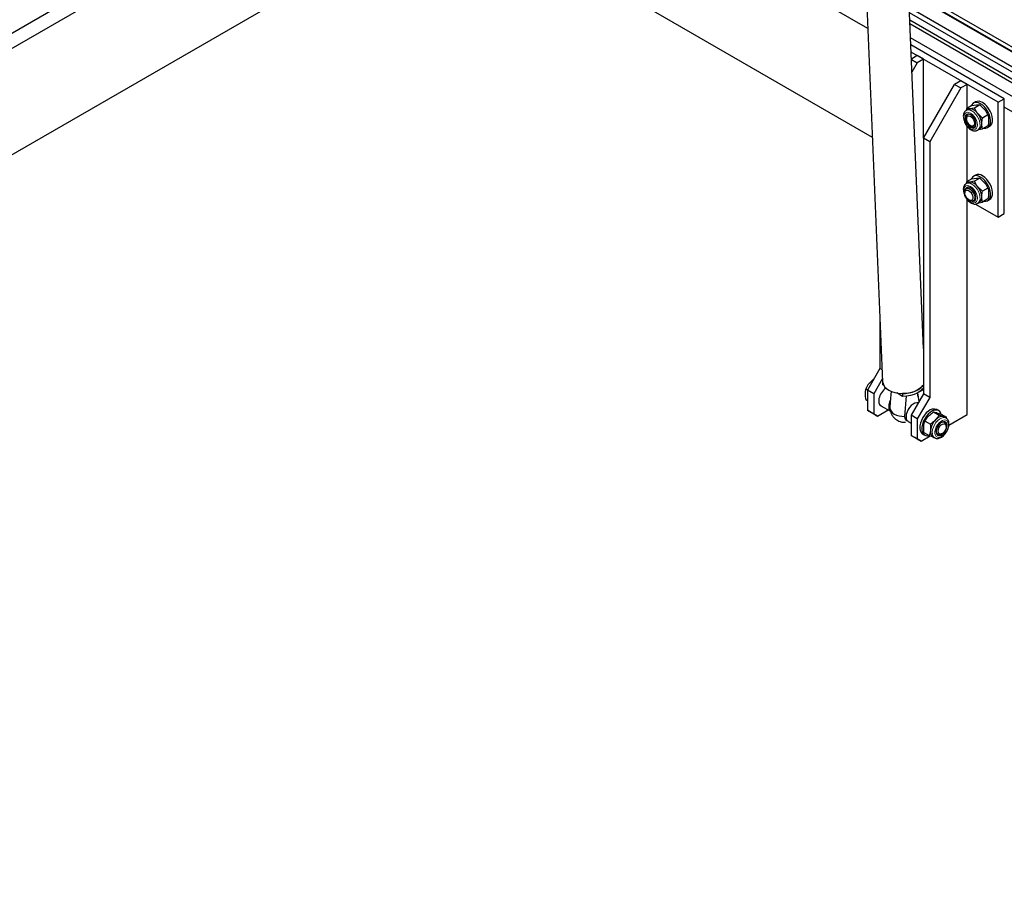
# Model space of a CAD drawing. Units: millimetres. Extents: x 5 to 415, y 1 to 292.
# Drawn here: x 309 to 340, y 187 to 215 of the extents above; entities that cross this region are included whole.
import ezdxf

# ---------------------------------------------------------------- set-up
doc = ezdxf.new("R2010")
doc.units = ezdxf.units.MM
doc.linetypes.add('PHANTOM', pattern=[12.7, 6.35, -1.27, 1.27, -1.27, 1.27, -1.27])

msp = doc.modelspace()

# ---------------------------------------------------------------- linework, layer by layer
at = {"color": 7, "linetype": 'Continuous', "lineweight": 25}
for p, q in [((323.1911842, 222.1956266), (284.3671542, 199.7829911)), ((323.1911842, 221.7147666), (284.7836363, 199.5425611)), ((336.1635545, 214.2259767), (323.1911842, 221.7147666)), ((323.1911842, 218.3578766), (287.6911033, 197.8641161)), ((336.3079736, 210.7857153), (323.1911842, 218.3578766)), ((336.0667939, 216.5309486), (336.6319534, 203.0680709)), ((337.9225755, 204.1134859), (337.3989539, 216.5868715)), ((343.3820984, 212.1042792), (337.4432059, 215.5327289)), ((343.3885412, 211.9644919), (337.4490598, 215.3932815)), ((343.3993545, 211.9355508), (337.4500363, 215.3700191)), ((384.034855, 188.0057269), (337.4703188, 214.8868614)), ((384.04181, 187.8400475), (337.4772739, 214.721182)), ((384.0516361, 187.6059777), (337.4870999, 214.4871122)), ((384.0565143, 187.4897715), (337.4919782, 214.370906)), ((384.0750546, 187.0481163), (337.5105185, 213.9292509)), ((340.4760167, 212.0086255), (337.5194962, 213.7153885)), ((340.2795981, 211.8952355), (337.5292527, 213.4829762)), ((337.726157, 213.3693057), (337.5385704, 213.2610143)), ((337.5390091, 213.2505638), (337.726157, 213.1425257)), ((337.726157, 213.1425257), (337.5559222, 212.8476705)), ((337.9225755, 213.2559157), (337.726157, 213.3693057)), ((337.9225755, 213.2559157), (337.726157, 213.1425257)), ((337.9225755, 210.7611511), (337.9225755, 213.2559157)), ((339.1010868, 212.5755756), (338.9046683, 212.4621856)), ((339.2975054, 212.4621856), (339.1010868, 212.5755756)), ((337.9225755, 210.7611511), (338.9046683, 212.4621856)), ((339.1010868, 212.3487956), (338.1189941, 210.6477611)), ((338.9046683, 212.4621856), (339.1010868, 212.3487956)), ((339.2975054, 212.4621856), (339.1010868, 212.3487956)), ((339.2975054, 211.7025192), (339.2975054, 212.4621856)), ((339.5663476, 211.9058522), (339.5034936, 211.8695674)), ((340.2795981, 211.8952355), (340.4760167, 212.0086255)), ((340.2795981, 208.2661653), (340.2795981, 211.8952355)), ((340.4760167, 208.3795553), (340.4760167, 212.0086255)), ((339.2770997, 211.6907393), (339.2696403, 211.6413887)), ((339.3290965, 211.6726676), (339.2726262, 211.640068)), ((339.4475473, 211.7891366), (339.2770997, 211.6907393)), ((339.5324438, 211.7135709), (339.3819653, 211.6889892)), ((339.4475473, 211.7891366), (339.5980257, 211.8137182)), ((339.7028914, 211.8119682), (339.5324438, 211.7135709)), ((339.7877879, 211.3959252), (339.6373095, 211.5415822)), ((339.7028914, 211.8119682), (339.8533699, 211.6663112)), ((384.095742, 186.5553138), (340.4760167, 211.7364453)), ((339.2804955, 211.407166), (339.2804955, 211.3742829)), ((339.9582355, 211.4943225), (339.7877879, 211.3959252)), ((339.2975054, 209.3889869), (339.2975054, 211.1442221)), ((339.4074791, 211.1543171), (339.4359552, 211.1378728)), ((339.6337079, 211.0145883), (339.6901783, 211.0471879)), ((339.6703676, 211.0357514), (339.7877879, 211.055448)), ((339.9582355, 211.1538453), (339.7877879, 211.055448)), ((339.947902, 211.0997462), (340.0107559, 211.136031)), ((338.1189941, 210.6477611), (337.9225755, 210.7611511)), ((337.9225755, 210.7611511), (337.9225755, 202.6864697)), ((338.1189941, 210.6477611), (338.1189941, 202.5730797)), ((339.2770997, 209.377207), (339.2696403, 209.3278564)), ((339.4475473, 209.4756043), (339.2770997, 209.377207)), ((339.5324438, 209.4000386), (339.3819653, 209.3754569)), ((339.4475473, 209.4756043), (339.5980257, 209.5001859)), ((339.5663476, 209.5923199), (339.5034936, 209.5560351)), ((339.7028914, 209.4984359), (339.5324438, 209.4000386)), ((339.7028914, 209.4984359), (339.8533699, 209.3527789)), ((339.2294267, 209.0660573), (339.2294267, 209.0312692)), ((339.3290965, 209.3591353), (339.2726262, 209.3265357)), ((339.3248784, 209.1963295), (339.2754595, 209.1678006)), ((339.7877879, 209.0823929), (339.6373095, 209.2280499)), ((339.9582355, 209.1807902), (339.7877879, 209.0823929)), ((339.2975054, 202.0286086), (339.2975054, 208.8306898)), ((339.3564103, 208.8113034), (339.386536, 208.7939065)), ((339.4976636, 208.78289), (339.5470825, 208.8114189)), ((339.6703676, 208.7222191), (339.7877879, 208.7419157)), ((339.9582355, 208.840313), (339.7877879, 208.7419157)), ((339.947902, 208.7862139), (340.0107559, 208.8224987)), ((339.5621661, 208.68033), (340.2795981, 208.2661653)), ((339.6337079, 208.701056), (339.6901783, 208.7336556)), ((340.2795981, 208.2661653), (340.4760167, 208.3795553)), ((336.5476457, 205.0763984), (336.5476457, 203.4801998)), ((336.5476457, 203.4801998), (336.1548086, 202.799786)), ((336.6163168, 203.4405568), (336.5476457, 203.4801998)), ((336.3543917, 203.1610628), (336.2039132, 203.0154058)), ((336.6278617, 203.1655412), (336.3512271, 202.686396)), ((336.3543917, 203.1610628), (336.361142, 203.1571659)), ((336.0990476, 202.8434171), (336.1597628, 202.808367)), ((336.6319534, 203.0680709), (336.6356678, 202.9795899)), ((336.6330706, 203.0528582), (336.6319534, 203.0680709)), ((336.636785, 202.9643772), (336.6330706, 203.0528582)), ((336.636785, 202.9643772), (336.6356678, 202.9795899)), ((336.6695889, 202.9454399), (336.636785, 202.9643772)), ((336.3512271, 202.686396), (336.1548086, 202.799786)), ((336.1548086, 202.799786), (336.1548086, 202.1646987)), ((336.3512271, 202.686396), (336.3512271, 202.0513087)), ((336.8967146, 202.7637579), (336.8738414, 202.4305929)), ((337.2603945, 202.604375), (337.0773654, 202.7100355)), ((337.2566802, 202.6928561), (337.2603945, 202.604375)), ((337.3327673, 201.9700951), (337.3829822, 202.615228)), ((337.9225755, 202.6864697), (337.5297384, 202.0060559)), ((338.1189941, 202.5730797), (337.726157, 201.8926659)), ((337.7807537, 202.4408271), (337.7386235, 202.7150262)), ((337.7829711, 202.7417468), (337.9225755, 202.8223387)), ((338.1189941, 202.5730797), (337.9225755, 202.6864697)), ((336.0990476, 202.5029399), (336.1548086, 202.4707497)), ((336.5774111, 202.3069494), (336.8793009, 202.1326721)), ((336.8743329, 202.4374904), (336.8613628, 202.2422311)), ((336.1548086, 202.1646987), (336.3512271, 202.0513087)), ((336.2726597, 202.0966426), (336.1548086, 202.1646987)), ((336.4690782, 201.9832526), (336.2726597, 202.0966426)), ((336.3512271, 202.0513087), (336.4690782, 201.9832526)), ((336.4690782, 201.9832526), (336.8036047, 202.1763706)), ((337.726157, 201.8926659), (337.5297384, 202.0060559)), ((337.5297384, 202.0060559), (337.5297384, 201.3709686)), ((338.2434034, 202.1123451), (338.413851, 202.0139478)), ((338.2434034, 202.1123451), (338.3374744, 202.0892263)), ((338.4040522, 202.1505281), (338.3411982, 202.1868129)), ((338.4771583, 202.0397758), (338.6476059, 201.9413785)), ((338.5784493, 201.9536283), (338.5535348, 201.9644973)), ((338.6476059, 201.9413785), (338.5535348, 201.9644973)), ((338.6349196, 201.9210287), (338.5784493, 201.9536283)), ((338.6484356, 201.9094582), (338.6476059, 201.9413785)), ((338.7237, 201.6973578), (339.2975054, 202.0286086)), ((337.4416527, 201.8080333), (337.5297384, 201.7571825)), ((337.726157, 201.8926659), (337.726157, 201.2575786)), ((337.9321505, 201.4651274), (337.9287186, 201.65824)), ((337.9708995, 201.8250209), (338.1413471, 201.7266236)), ((338.1413471, 201.7266236), (338.144779, 201.533511)), ((338.5928026, 201.7849716), (338.5826674, 201.7908225)), ((338.6388354, 201.6484402), (338.6388354, 201.6832283)), ((337.5297384, 201.3709686), (337.726157, 201.2575786)), ((337.6475895, 201.3029125), (337.5297384, 201.3709686)), ((337.8440081, 201.1895225), (337.6475895, 201.3029125)), ((337.8440081, 201.1895225), (338.1325849, 201.3561143)), ((337.8967899, 201.4169917), (337.9596438, 201.3807068)), ((337.9321505, 201.4651274), (338.1025981, 201.3667301)), ((338.1025981, 201.3667301), (338.2265439, 201.3228511)), ((338.2173675, 201.3281486), (338.2738379, 201.2955489)), ((338.3604633, 201.4059119), (338.3705985, 201.400061)), ((338.4817261, 201.4110775), (338.5118518, 201.4284743)), ((337.726157, 201.2575786), (337.8440081, 201.1895225))]:
    msp.add_line(p, q, dxfattribs=at)
at = {"color": 7, "linetype": 'Continuous', "lineweight": 25, "flags": 128}
for points in [[(339.7256978, 211.8475638), (339.6581391, 211.87808), (339.5937394, 211.8902002), (339.5355099, 211.8833577), (339.4861734, 211.8578723), (339.4480368, 211.8149358), (339.4303638, 211.7792168)], [(340.0107559, 211.136031), (340.0486693, 211.1671202), (340.080501, 211.2180771), (340.0986814, 211.2831957), (340.1023605, 211.359431), (340.0913663, 211.4432184), (340.0662128, 211.53064), (340.0280762, 211.6176081), (339.9787396, 211.7000562), (339.9205102, 211.7741291), (339.8561104, 211.8363632), (339.7885517, 211.8838486)], [(339.3819653, 211.6889892), (339.3541937, 211.6835932), (339.3290965, 211.6726676)], [(339.8330894, 211.0816), (339.8877207, 211.0801634), (339.9418209, 211.0964227), (339.9858154, 211.1308354), (340.017647, 211.1817923), (340.0358275, 211.2469109), (340.0395066, 211.3231462), (340.0285123, 211.4069336), (340.0033588, 211.4943552), (339.9652222, 211.5813233), (339.9158857, 211.6637714), (339.8576562, 211.7378443), (339.7932565, 211.8000784), (339.7256978, 211.8475638)], [(339.4114281, 211.5016975), (339.3630078, 211.5216108), (339.3185102, 211.5238323), (339.2815403, 211.5081822), (339.2550931, 211.4759283), (339.2413112, 211.4296836), (339.2413112, 211.3731947), (339.2550931, 211.3110378), (339.2815403, 211.2482486), (339.3185102, 211.1899139), (339.3630078, 211.1407596), (339.4114281, 211.104768), (339.4598484, 211.0848547), (339.504346, 211.0826332), (339.541316, 211.0982833), (339.5677631, 211.1305372), (339.581545, 211.1767819), (339.581545, 211.2332708), (339.5677631, 211.2954277), (339.541316, 211.3582169), (339.504346, 211.4165516), (339.4598484, 211.4657059), (339.4114281, 211.5016975)], [(339.3028079, 211.5197411), (339.2796454, 211.490102), (339.2658636, 211.4438574), (339.2658636, 211.3873684), (339.2796454, 211.3252115), (339.3060926, 211.2624224), (339.3430625, 211.2040877), (339.3875601, 211.1549334), (339.4359804, 211.1189417), (339.4844008, 211.0990285), (339.5288983, 211.0968069), (339.5446007, 211.1008982)], [(339.4074997, 211.1543051), (339.3662615, 211.1860579), (339.3294921, 211.2302626), (339.3011761, 211.282129), (339.2843818, 211.3360366), (339.2809293, 211.3861436), (339.2911927, 211.4270202), (339.3140597, 211.4542367), (339.3470524, 211.4648439), (339.3865955, 211.4576922), (339.428404, 211.4335568), (339.4679471, 211.3950529), (339.5009398, 211.3463531), (339.5238068, 211.2927349), (339.5340702, 211.2400085), (339.5306177, 211.1938876), (339.5138234, 211.1593703), (339.4855074, 211.1401969), (339.448738, 211.1384453), (339.4074997, 211.1543051)], [(339.3819653, 209.3754569), (339.3541937, 209.3700609), (339.3290965, 209.3591353)], [(339.7256978, 209.5340315), (339.6581391, 209.5645477), (339.5937394, 209.5766679), (339.5355099, 209.5698254), (339.4861734, 209.54434), (339.4480368, 209.5014035), (339.4303638, 209.4656845)], [(339.8330894, 208.7680677), (339.8877207, 208.7666311), (339.9418209, 208.7828904), (339.9858154, 208.8173031), (340.017647, 208.86826), (340.0358275, 208.9333786), (340.0395066, 209.0096139), (340.0285123, 209.0934013), (340.0033588, 209.1808229), (339.9652222, 209.267791), (339.9158857, 209.3502391), (339.8576562, 209.424312), (339.7932565, 209.4865461), (339.7256978, 209.5340315)], [(340.0107559, 208.8224987), (340.0486693, 208.8535879), (340.080501, 208.9045448), (340.0986814, 208.9696634), (340.1023605, 209.0458987), (340.0913663, 209.1296861), (340.0662128, 209.2171077), (340.0280762, 209.3040758), (339.9787396, 209.3865239), (339.9205102, 209.4605968), (339.8561104, 209.5228309), (339.7885517, 209.5703163)], [(339.2294267, 209.0660573), (339.2333664, 209.1041602), (339.2504788, 209.1446309), (339.2796827, 209.1700599), (339.3183833, 209.1781877), (339.3631418, 209.168292), (339.4099813, 209.1412522), (339.4547398, 209.0994708), (339.4934404, 209.0466603), (339.5226443, 208.9875131), (339.5397567, 208.9272848), (339.543257, 208.8713269), (339.5328342, 208.8246114), (339.5094145, 208.7912894), (339.4750787, 208.7743214), (339.4328778, 208.7752154), (339.3865615, 208.7938918), (339.3865615, 208.7938918)], [(339.3564309, 208.8112914), (339.3151927, 208.8430442), (339.2784233, 208.8872489), (339.2501072, 208.9391153), (339.233313, 208.9930229), (339.2298605, 209.0431299), (339.2401238, 209.0840065), (339.2629909, 209.111223), (339.2959836, 209.1218302), (339.3355267, 209.1146785), (339.3773351, 209.0905431), (339.4168783, 209.0520392), (339.449871, 209.0033394), (339.472738, 208.9497212), (339.4830014, 208.8969948), (339.4795489, 208.8508739), (339.4627546, 208.8163566), (339.4344385, 208.7971832), (339.3976691, 208.7954316), (339.3564309, 208.8112914)], [(339.4114281, 209.1881652), (339.3630078, 209.2080785), (339.3185102, 209.2103), (339.2815403, 209.1946499), (339.2550931, 209.162396), (339.2452541, 209.1362852)], [(339.3028079, 209.2062088), (339.2796454, 209.1765697), (339.2756471, 209.1679089)], [(339.4552668, 208.7724931), (339.4598484, 208.7713224), (339.504346, 208.7691009), (339.541316, 208.784751), (339.5677631, 208.8170049), (339.581545, 208.8632496), (339.581545, 208.9197385), (339.5677631, 208.9818954), (339.541316, 209.0446846), (339.504346, 209.1030193), (339.4598484, 209.1521736), (339.4114281, 209.1881652)], [(339.4978513, 208.7829983), (339.5288983, 208.7832746), (339.5446007, 208.7873659)], [(336.6319534, 203.0680709), (336.6343075, 203.0430085), (336.6545394, 202.9743999), (336.6943236, 202.9094869), (336.7524512, 202.8502421), (336.8271561, 202.7984654), (336.9161683, 202.7557302), (337.0167833, 202.7233349), (337.1259439, 202.7022638), (337.2403334, 202.6931572), (337.3564761, 202.6962917), (337.4708431, 202.7115722), (337.5799593, 202.7385343), (337.6805093, 202.7763587), (337.769438, 202.8238964), (337.8440433, 202.8797027), (337.9020584, 202.9420821), (337.9225755, 202.9723137)], [(337.9225755, 202.9723137), (337.8820729, 202.9177002), (337.8116514, 202.8531016), (337.723042, 202.7971056), (337.6193823, 202.7516951), (337.5043432, 202.718478), (337.3819984, 202.6986308), (337.2566802, 202.6928561)], [(337.9225755, 202.877834), (337.8857873, 202.8292191), (337.8153658, 202.7646206), (337.7267563, 202.7086246), (337.6230967, 202.663214), (337.5080576, 202.629997), (337.3857127, 202.6101497), (337.2603945, 202.604375)], [(336.5160028, 202.5327155), (336.5083638, 202.4606518), (336.5155348, 202.3970695), (336.5370652, 202.3459636), (336.571602, 202.3105453), (336.5774111, 202.3069494)], [(336.8302724, 202.3512915), (336.8226335, 202.2792278), (336.8298045, 202.2156455), (336.8513348, 202.1645395), (336.8858717, 202.1291212), (336.8916808, 202.1255254)], [(336.8775402, 202.4844681), (336.8522413, 202.4273084), (336.8302724, 202.3512915)], [(336.8613628, 202.2422311), (336.8706019, 202.1869415), (336.897545, 202.1342736), (336.9411612, 202.0862424), (336.9997817, 202.0446857), (337.0711637, 202.0111935), (337.152576, 201.9870473), (337.2409037, 201.9731708), (337.3327673, 201.9700951)], [(337.7541406, 202.3947319), (337.7095134, 202.4009537), (337.6533958, 202.3898997), (337.594445, 202.3604239), (337.5363652, 202.3143783), (337.4828056, 202.2546562), (337.4371317, 202.1850102), (337.4022132, 202.1098164), (337.3802444, 202.0337994)], [(337.3802444, 202.0337994), (337.3726054, 201.9617358), (337.3797764, 201.8981534), (337.4013068, 201.8470475), (337.4358436, 201.8116292), (337.4416527, 201.8080333)], [(338.0772544, 202.1374985), (338.0112701, 202.0806357), (337.9503228, 202.0107396), (337.8972624, 201.9310786), (337.8545699, 201.8453774), (337.8242416, 201.7576433), (337.8076956, 201.6719788), (337.8057056, 201.5923893), (337.8183646, 201.5225964), (337.8450807, 201.4658636), (337.8846047, 201.4248435), (337.8967899, 201.4169917)], [(338.1401084, 202.1012137), (338.074124, 202.0443509), (338.0131767, 201.9744548), (337.9601163, 201.8947938), (337.9174239, 201.8090926), (337.8870956, 201.7213585), (337.8705496, 201.635694), (337.8685595, 201.5561045), (337.8812185, 201.4863116), (337.9079346, 201.4295788), (337.9474586, 201.3885587), (337.9979424, 201.3651695), (338.0570253, 201.3605048), (338.1002911, 201.3680619)], [(338.4853375, 202.035054), (338.4708133, 202.0751039), (338.437498, 202.1242686), (338.3922288, 202.1566631), (338.3371224, 202.1707728), (338.2747555, 202.1659378), (338.2080444, 202.1423843), (338.1401084, 202.1012137)], [(338.3372747, 201.4167117), (338.3621982, 201.3824924), (338.3979711, 201.3646137), (338.4416952, 201.3645241), (338.4898283, 201.3822308), (338.538471, 201.4162993), (338.5836824, 201.4639696), (338.6217999, 201.5213797), (338.6497353, 201.5838786), (338.6652255, 201.646403), (338.6670157, 201.7038875), (338.6549607, 201.7516752), (338.6300372, 201.7858945), (338.5942643, 201.8037731), (338.5505401, 201.8038627), (338.502407, 201.786156), (338.4537644, 201.7520875), (338.4085529, 201.7044173), (338.3704355, 201.6470072), (338.3425001, 201.5845083), (338.3270098, 201.5219839), (338.3252197, 201.4644993), (338.3372747, 201.4167117)], [(338.3848269, 201.5018042), (338.3917084, 201.5533972), (338.411607, 201.6073443), (338.4423664, 201.6577998), (338.4806535, 201.6992958), (338.5223191, 201.7273357), (338.5628482, 201.7388809), (338.5978488, 201.7326803), (338.6235281, 201.7094058), (338.6371032, 201.6715797), (338.6371032, 201.6233008), (338.6235281, 201.5698011), (338.5978488, 201.516878), (338.5628482, 201.4702666), (338.5223191, 201.4350179), (338.4806535, 201.4149517), (338.4423664, 201.4122424), (338.411607, 201.4271837), (338.3917084, 201.4581565), (338.3848269, 201.5018042)], [(338.4851014, 201.7758905), (338.5166663, 201.7896057), (338.560268, 201.7950156), (338.5968885, 201.7824326), (338.6232742, 201.7529747), (338.6370803, 201.7092593), (338.6388354, 201.6832283)], [(338.4817261, 201.4110775), (338.4699579, 201.4047912), (338.4242928, 201.3904651), (338.3837286, 201.3940922), (338.3518697, 201.4153501), (338.3315468, 201.45235), (338.3246031, 201.4978691)]]:
    msp.add_lwpolyline(points, dxfattribs=at)
at = {"color": 8, "linetype": 'PHANTOM', "lineweight": 18, "flags": 128}
for points in [[(339.4114281, 211.5498961), (339.356143, 211.5734067), (339.3046255, 211.5785053), (339.2603865, 211.5648446), (339.2264406, 211.5333554), (339.2051014, 211.4861838), (339.1978229, 211.4265444), (339.2051014, 211.3585015), (339.2264406, 211.2866921), (339.2603865, 211.2160099), (339.3046255, 211.1512718), (339.356143, 211.0968896), (339.4114281, 211.0565694), (339.4667132, 211.0330588), (339.5182307, 211.0279602), (339.5624698, 211.0416209), (339.5964156, 211.0731101), (339.6177549, 211.1202817), (339.6250333, 211.1799211), (339.6177549, 211.247964), (339.5964156, 211.3197734), (339.5624698, 211.3904556), (339.5182307, 211.4551937), (339.4667132, 211.5095759), (339.4114281, 211.5498961)], [(339.6355556, 211.0156769), (339.6388976, 211.0177616), (339.6743016, 211.0522389), (339.697784, 211.1015464), (339.7080792, 211.1630258), (339.7046319, 211.2333628), (339.6876281, 211.3087655), (339.6579845, 211.3851689), (339.6172991, 211.4584541), (339.5677653, 211.5246703), (339.5120535, 211.5802476), (339.4531671, 211.6221901)], [(339.4114281, 209.2363638), (339.356143, 209.2598744), (339.3046255, 209.264973), (339.2603865, 209.2513123), (339.2264406, 209.2198231), (339.2051014, 209.1726515), (339.1978229, 209.1130121), (339.2051014, 209.0449692), (339.2264406, 208.9731598), (339.2603865, 208.9024776), (339.3046255, 208.8377395), (339.356143, 208.7833573), (339.4114281, 208.7430371), (339.4667132, 208.7195265), (339.5182307, 208.7144279), (339.5624698, 208.7280886), (339.5964156, 208.7595778), (339.6177549, 208.8067494), (339.6250333, 208.8663888), (339.6177549, 208.9344317), (339.5964156, 209.0062411), (339.5624698, 209.0769233), (339.5182307, 209.1416614), (339.4667132, 209.1960436), (339.4114281, 209.2363638)], [(339.6355556, 208.7021446), (339.6388976, 208.7042293), (339.6743016, 208.7387066), (339.697784, 208.7880141), (339.7080792, 208.8494935), (339.7046319, 208.9198305), (339.6876281, 208.9952332), (339.6579845, 209.0716366), (339.6172991, 209.1449218), (339.5677653, 209.211138), (339.5120535, 209.2667153), (339.4531671, 209.3086578)], [(338.6336092, 201.9217743), (338.5979712, 201.9350044), (338.5454074, 201.9363274), (338.4879363, 201.9199657), (338.4286561, 201.8868015), (338.3707626, 201.8386226), (338.3173769, 201.7780263), (338.271377, 201.7082794), (338.2352427, 201.633142), (338.2109221, 201.5566648), (338.1997264, 201.4829706), (338.202259, 201.4160324), (338.2183834, 201.3594588)], [(338.2986985, 201.3760375), (338.326536, 201.3363136), (338.3659302, 201.3134822), (338.4141964, 201.3090993), (338.4680455, 201.3234637), (338.5238076, 201.3555964), (338.5776827, 201.4033075), (338.6259992, 201.4633458), (338.6654646, 201.5316196), (338.6933893, 201.6034762), (338.7078702, 201.6740188), (338.7079205, 201.7384399), (338.6935368, 201.7923493), (338.6656994, 201.8320733), (338.6263052, 201.8549047), (338.5780389, 201.8592875), (338.5241899, 201.8449231), (338.4684278, 201.8127905), (338.4145527, 201.7650793), (338.3662361, 201.7050411), (338.3267707, 201.6367673), (338.2988461, 201.5649106), (338.2843652, 201.4943681), (338.2843148, 201.429947), (338.2986985, 201.3760375)], [(338.2183834, 201.3594588), (338.2472304, 201.3162996), (338.2718499, 201.2967221)]]:
    msp.add_lwpolyline(points, dxfattribs=at)
at = {"color": 7, "linetype": 'Continuous', "lineweight": 25}
for centre, radius, start, end in [((339.6587921, 211.7064361), 0.2198016, 53.81822855, 114.87131302), ((339.3622479, 211.3599719), 0.3296076, 33.43491464, 86.57046189), ((339.211302, 211.1869979), 0.5542674, 2.63928736, 39.77207238), ((339.3764399, 211.4246878), 0.0972071, 96.91520182, 189.2449004), ((339.4994204, 211.2096553), 0.0954492, 229.65708033, 324.18654006), ((339.5833212, 211.1951227), 0.1824915, 305.84152444, 5.47065595), ((339.3622479, 209.0464396), 0.3296076, 33.43491464, 86.57046189), ((339.6587921, 209.3929038), 0.2198016, 53.81822855, 114.87131302), ((339.211302, 208.8734656), 0.5542674, 2.63928736, 39.77207238), ((339.5833212, 208.8815904), 0.1824915, 305.84152444, 5.47065595), ((337.0195718, 202.4356363), 0.5128412, 123.42179206, 169.08825028), ((338.2469249, 201.9603831), 0.2452711, 67.39574095, 133.77013548), ((338.5185504, 201.6949191), 0.2718388, 82.60577732, 143.36750759), ((338.7226356, 201.45484), 0.5831873, 136.38609161, 172.2472548), ((338.4910226, 201.6955632), 0.1548718, 342.63445405, 42.75575553), ((338.3350686, 201.4852618), 0.1963113, 165.77213325, 233.16135671), ((338.3982348, 201.5293536), 0.1516577, 256.54430897, 318.07623452)]:
    msp.add_arc(centre, radius, start, end, dxfattribs=at)
at = {"color": 8, "linetype": 'PHANTOM', "lineweight": 18}
for centre in [(339.3479136, 211.4804032), (339.3479136, 209.1668709)]:
    msp.add_arc(centre, 0.1765837, 53.41218134, 115.0131358, dxfattribs=at)
at = {"color": 7, "linetype": 'Continuous', "lineweight": 25}
for points, knots in [([(339.2741318, 211.6391122), (339.2622672, 211.6318535), (339.2354286, 211.6154335), (339.2063761, 211.5737471), (339.1861561, 211.5208607), (339.1784512, 211.4586261), (339.1835636, 211.3891423), (339.2017297, 211.3156612), (339.2318743, 211.2424303), (339.2723552, 211.1731339), (339.3213361, 211.1109662), (339.3769239, 211.0587856), (339.4372046, 211.0193388), (339.4977022, 210.9961386), (339.554861, 210.9904947), (339.6018794, 210.9971128), (339.6257329, 211.0121109), (339.6351062, 211.0180045)], [0, 0, 0, 0, 0.05059378426, 0.11444702757, 0.17958264572, 0.24832451438, 0.32009832076, 0.39278741203, 0.46526264577, 0.53759656384, 0.61012064037, 0.68312612549, 0.75704401224, 0.83207534787, 0.8974377632, 0.95969811135, 1, 1, 1, 1]), ([(339.3819653, 211.6889892), (339.3789609, 211.6887317), (339.3361722, 211.6850641), (339.3055613, 211.6880049), (339.2770997, 211.6907393)], [0, 0, 0, 0, 0.0702147664, 1, 1, 1, 1]), ([(339.6373095, 211.5415822), (339.634305, 211.5453612), (339.5915163, 211.5991812), (339.5609054, 211.6584571), (339.5324438, 211.7135709)], [0, 0, 0, 0, 0.0702147664, 1, 1, 1, 1]), ([(339.5980257, 211.8137182), (339.6010301, 211.8139758), (339.6438189, 211.8176433), (339.6744298, 211.8147025), (339.7028914, 211.8119682)], [0, 0, 0, 0, 0.07021476643, 1, 1, 1, 1]), ([(339.8533699, 211.6663112), (339.8563743, 211.6625323), (339.899163, 211.6087122), (339.9297739, 211.5494364), (339.9582355, 211.4943225)], [0, 0, 0, 0, 0.0702147664, 1, 1, 1, 1]), ([(339.7649815, 211.2125207), (339.7652481, 211.226417), (339.7663656, 211.2846695), (339.7785274, 211.347831), (339.7877879, 211.3959252)], [0, 0, 0, 0, 0.2385511684, 1, 1, 1, 1]), ([(339.9582355, 211.4943225), (339.9674961, 211.4569203), (339.9796578, 211.4078005), (339.9807753, 211.3508382), (339.9810419, 211.3372498)], [0, 0, 0, 0, 0.7614488316, 1, 1, 1, 1]), ([(339.9810419, 211.3372498), (339.978228, 211.2906392), (339.9746227, 211.2309185), (339.9611853, 211.167719), (339.9582355, 211.1538453)], [0, 0, 0, 0, 0.7804767493, 1, 1, 1, 1]), ([(339.7877879, 211.055448), (339.7848381, 211.0659159), (339.7714007, 211.113601), (339.7677954, 211.169159), (339.7649815, 211.2125207)], [0, 0, 0, 0, 0.21952325065, 1, 1, 1, 1]), ([(339.3819653, 209.3754569), (339.3789609, 209.3751994), (339.3361722, 209.3715318), (339.3055613, 209.3744726), (339.2770997, 209.377207)], [0, 0, 0, 0, 0.0702147664, 1, 1, 1, 1]), ([(339.6373095, 209.2280499), (339.634305, 209.2318289), (339.5915163, 209.2856489), (339.5609054, 209.3449248), (339.5324438, 209.4000386)], [0, 0, 0, 0, 0.0702147664, 1, 1, 1, 1]), ([(339.5980257, 209.5001859), (339.6010301, 209.5004435), (339.6438189, 209.504111), (339.6744298, 209.5011702), (339.7028914, 209.4984359)], [0, 0, 0, 0, 0.07021476643, 1, 1, 1, 1]), ([(339.2741318, 209.3255799), (339.2622672, 209.3183212), (339.2354286, 209.3019012), (339.2063761, 209.2602148), (339.1861561, 209.2073284), (339.1784512, 209.1450938), (339.1835636, 209.07561), (339.2017297, 209.0021289), (339.2318743, 208.928898), (339.2723552, 208.8596016), (339.3213361, 208.7974339), (339.3769239, 208.7452533), (339.4372046, 208.7058065), (339.4977022, 208.6826063), (339.554861, 208.6769624), (339.6018794, 208.6835805), (339.6257329, 208.6985786), (339.6351062, 208.7044722)], [0, 0, 0, 0, 0.0505937843, 0.1144470276, 0.1795826457, 0.2483245144, 0.3200983208, 0.392787412, 0.4652626458, 0.5375965638, 0.6101206404, 0.6831261255, 0.7570440122, 0.8320753479, 0.8974377632, 0.9596981113, 1, 1, 1, 1]), ([(339.7649815, 208.8989884), (339.7652481, 208.9128847), (339.7663656, 208.9711372), (339.7785274, 209.0342987), (339.7877879, 209.0823929)], [0, 0, 0, 0, 0.2385511684, 1, 1, 1, 1]), ([(339.8533699, 209.3527789), (339.8563743, 209.349), (339.899163, 209.2951799), (339.9297739, 209.2359041), (339.9582355, 209.1807902)], [0, 0, 0, 0, 0.0702147664, 1, 1, 1, 1]), ([(339.9582355, 209.1807902), (339.9674961, 209.143388), (339.9796578, 209.0942682), (339.9807753, 209.0373059), (339.9810419, 209.0237175)], [0, 0, 0, 0, 0.7614488316, 1, 1, 1, 1]), ([(339.7877879, 208.7419157), (339.7848381, 208.7523836), (339.7714007, 208.8000687), (339.7677954, 208.8556267), (339.7649815, 208.8989884)], [0, 0, 0, 0, 0.2195232506, 1, 1, 1, 1]), ([(339.9810419, 209.0237175), (339.978228, 208.9771069), (339.9746227, 208.9173862), (339.9611853, 208.8541867), (339.9582355, 208.840313)], [0, 0, 0, 0, 0.7804767493, 1, 1, 1, 1]), ([(336.0990476, 202.8434171), (336.0900488, 202.8073537), (336.0778111, 202.7583097), (336.0765697, 202.7014053), (336.0762411, 202.6863444)], [0, 0, 0, 0, 0.7353286782, 1, 1, 1, 1]), ([(336.2039132, 203.0154058), (336.2009088, 203.0116269), (336.15812, 202.9578069), (336.1275091, 202.898531), (336.0990476, 202.8434171)], [0, 0, 0, 0, 0.0702147664, 1, 1, 1, 1]), ([(336.0762411, 202.6863444), (336.0788294, 202.6417602), (336.0822922, 202.5821107), (336.0956691, 202.5189037), (336.0990476, 202.5029399)], [0, 0, 0, 0, 0.74743631225, 1, 1, 1, 1]), ([(337.7253203, 202.7138274), (337.7430137, 202.6244669), (337.7612703, 202.5322618), (337.7769829, 202.4380423), (337.7774677, 202.4351355)], [0, 0, 0, 0, 0.9691489538, 1, 1, 1, 1]), ([(336.8636609, 202.2357337), (336.8637643, 202.2219907), (336.8640982, 202.1776579), (336.8835164, 202.1039254), (336.9211877, 202.018242), (336.9749618, 201.9435439), (337.0395095, 201.8824947), (337.1095851, 201.8369127), (337.1763434, 201.8084018), (337.2375966, 201.792017), (337.2939301, 201.7833335), (337.3331619, 201.783547), (337.3531259, 201.7836556)], [0, 0, 0, 0, 0.0555566999, 0.1792164224, 0.3048533214, 0.4333635944, 0.5488850629, 0.6628425713, 0.7700786067, 0.8413362892, 0.9192605614, 1, 1, 1, 1]), ([(337.4380133, 201.8181874), (337.435374, 201.8181124), (337.4087841, 201.8173562), (337.3720026, 201.8488462), (337.3395725, 201.9031639), (337.3347005, 201.9510818), (337.3327673, 201.9700951)], [0, 0, 0, 0, 0.0398102357, 0.4010833028, 0.7623563698, 1, 1, 1, 1]), ([(337.9708995, 201.8250209), (337.9958528, 201.8664416), (338.0286237, 201.9208388), (338.0736128, 201.970098), (338.084345, 201.9818489)], [0, 0, 0, 0, 0.7614488316, 1, 1, 1, 1]), ([(338.084345, 201.9818489), (338.123164, 202.0181877), (338.1729014, 202.0647474), (338.2307125, 202.1037771), (338.2434034, 202.1123451)], [0, 0, 0, 0, 0.7804767493, 1, 1, 1, 1]), ([(338.2724825, 201.2988252), (338.2822698, 201.292799), (338.3070363, 201.2775501), (338.3549002, 201.2713472), (338.41043, 201.2775667), (338.467989, 201.2994333), (338.5258061, 201.3360862), (338.5811348, 201.3864629), (338.630747, 201.4476563), (338.6721395, 201.5163843), (338.7034029, 201.589455), (338.7229631, 201.6637742), (338.7293938, 201.7363086), (338.7217382, 201.8015288), (338.7005645, 201.8557945), (338.671199, 201.8973356), (338.6443128, 201.9133514), (338.6322448, 201.9205401)], [0, 0, 0, 0, 0.04177718801, 0.10571622925, 0.1702987208, 0.23828371646, 0.30957441257, 0.38216099314, 0.45458174274, 0.52682042222, 0.5991877685, 0.67197820726, 0.74560956304, 0.82036207449, 0.88635008966, 0.9489881222, 1, 1, 1, 1]), ([(338.413851, 202.0139478), (338.4070597, 202.0019741), (338.3761234, 201.9474299), (338.3335966, 201.8967075), (338.3004054, 201.8571198)], [0, 0, 0, 0, 0.2195232506, 1, 1, 1, 1]), ([(338.3374744, 202.0892263), (338.3402685, 202.0883528), (338.3800613, 202.0759125), (338.4303762, 202.0571867), (338.4771583, 202.0397758)], [0, 0, 0, 0, 0.07021476643, 1, 1, 1, 1]), ([(338.5535348, 201.9644973), (338.5507408, 201.9653708), (338.510948, 201.9778111), (338.4606331, 201.9965368), (338.413851, 202.0139478)], [0, 0, 0, 0, 0.0702147664, 1, 1, 1, 1]), ([(337.9287186, 201.65824), (337.9292007, 201.6624935), (337.9360679, 201.7230721), (337.9541174, 201.7759012), (337.9708995, 201.8250209)], [0, 0, 0, 0, 0.0702147664, 1, 1, 1, 1]), ([(338.3004054, 201.8571198), (338.2891401, 201.8456768), (338.241916, 201.7977078), (338.1848215, 201.7573523), (338.1413471, 201.7266236)], [0, 0, 0, 0, 0.2385511684, 1, 1, 1, 1]), ([(338.144779, 201.533511), (338.1442968, 201.5292575), (338.1374297, 201.468679), (338.1193802, 201.4158499), (338.1025981, 201.3667301)], [0, 0, 0, 0, 0.07021476643, 1, 1, 1, 1])]:
    msp.add_open_spline(points, degree=3, knots=knots, dxfattribs=at)

doc.saveas('drawing.dxf')
